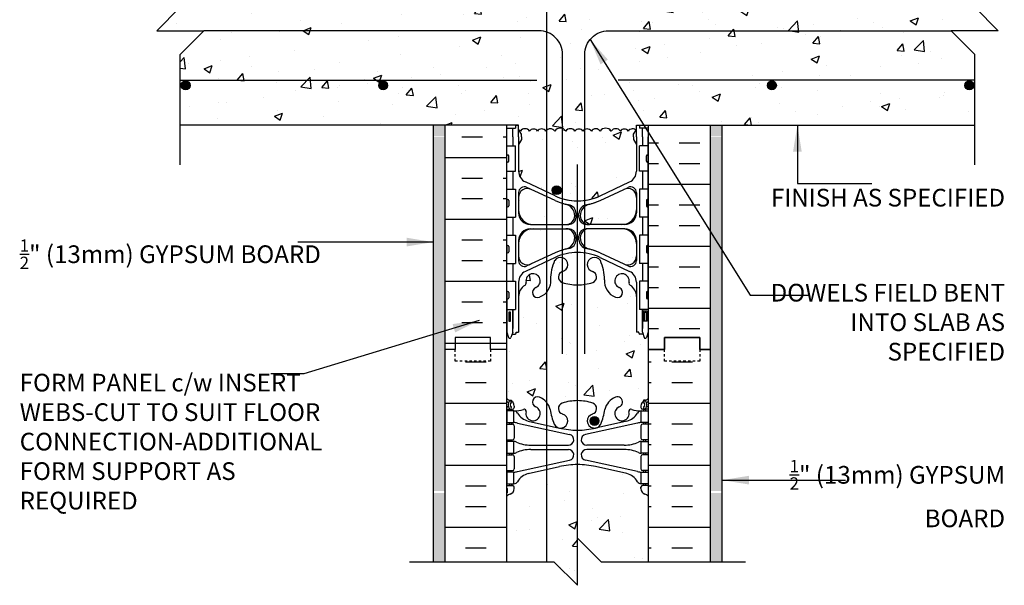
# Model space of a CAD drawing. Units: inches. Extents: x 103.6 to 145.4, y 81.8 to 160.
# Drawn here: x 103.6 to 145.4, y 113 to 137 of the extents above; entities that cross this region are included whole.
import ezdxf

# ---------------------------------------------------------------- set-up
doc = ezdxf.new("R2010")
doc.units = ezdxf.units.IN
doc.header["$LTSCALE"] = 0.5
doc.header["$MEASUREMENT"] = 0
doc.linetypes.add('DASHED2', pattern=[0.375, 0.25, -0.125])
for name, color, linetype in [('HATCH', 12, 'Continuous'), ('line25', 2, 'Continuous'), ('LINE3', 3, 'Continuous'), ('LINE50', 5, 'Continuous'), ('LINE9', 9, 'Continuous'), ('TEXT', 4, 'Continuous'), ('Web_Edge', 9, 'Continuous')]:
    doc.layers.add(name, color=color, linetype=linetype)
doc.styles.add('DIM', font='romans.shx', dxfattribs={"width": 0.7})
doc.styles.add('ROMANS', font='romans.shx', dxfattribs={"height": 0.75})
doc.dimstyles.new('ext_12', dxfattribs={"dimscale": 12, "dimtxt": 0.09375, "dimasz": 0.09375, "dimexe": 0.09375, "dimexo": 0.0625, "dimgap": 0.0625, "dimtad": 1, "dimdec": 1, "dimzin": 3, "dimdsep": 46, "dimlunit": 4, "dimtxsty": 'DIM', "dimcen": 0.09, "dimdle": 0.09375, "dimclrt": 4, "dimadec": 0, "dimazin": 0, "dimtfac": 1, "dimtdec": 1, "dimtmove": 2, "dimatfit": 3, "dimfxl": 1, "dimfrac": 2, "dimtolj": 1, "dimtzin": 0, "dimarcsym": 0})

msp = doc.modelspace()

# ---------------------------------------------------------------- hatches: boundary and pattern name
at = {"layer": 'HATCH'}
h = msp.add_hatch(dxfattribs=at)
h.set_pattern_fill('AR-CONC', color=256, scale=0.5)
h.paths.add_polyline_path([(130.247, 152.816, 0.082415), (130.104, 152.895, -0.317837), (129.937, 153.131), (129.937, 153.198, -0.414214), (130, 153.261), (130.047, 153.261), (130.047, 153.331), (129.942, 153.331, -0.188973), (129.786, 153.425, 0.196323), (129.337, 153.772), (128.015, 154.062, 0.057795), (127.247, 154.151, 0.057795), (126.479, 154.062), (125.157, 153.772, 0.196323), (124.708, 153.425, -0.188973), (124.552, 153.331), (124.447, 153.331), (124.447, 153.261), (124.495, 153.261, -0.414214), (124.557, 153.198), (124.557, 153.131, -0.317837), (124.39, 152.895, 0.082415), (124.247, 152.816), (124.247, 147.253, 0.082415), (124.39, 147.174, -0.317837), (124.557, 146.938), (124.557, 146.871, -0.414214), (124.495, 146.808), (124.447, 146.808), (124.447, 146.738), (124.552, 146.738, -0.188973), (124.708, 146.643, 0.196323), (125.157, 146.297), (126.479, 146.007, 0.057795), (127.247, 145.918, 0.057795), (128.015, 146.007), (129.337, 146.297, 0.196323), (129.786, 146.643, -0.188973), (129.942, 146.738), (130.047, 146.738), (130.047, 146.808), (130, 146.808, -0.414214), (129.937, 146.871), (129.937, 146.938, -0.317837), (130.104, 147.174, 0.082415), (130.247, 147.253)])
h.paths.add_polyline_path([(130.247, 143.123, 0.064398), (130.137, 143.189), (130.047, 143.189), (130.047, 143.231, -0.249069), (129.937, 143.438), (129.937, 143.506, -0.414214), (130, 143.568), (130.047, 143.568), (130.047, 143.638), (129.942, 143.638, 0.10046), (129.548, 143.581, -0.601435), (129.429, 143.686, 2.182095), (129.019, 143.473, -1), (128.855, 143.065, -0.24438), (128.407, 143.585, 0.053157), (128.241, 144.199, 1.553132), (127.883, 143.775, -0.735593), (127.896, 143.317, -0.082755), (127.247, 143.209, -0.082755), (126.598, 143.317, -0.735593), (126.611, 143.775, 1.553132), (126.253, 144.199, 0.053157), (126.087, 143.585, -0.24438), (125.639, 143.065, -1), (125.475, 143.473, 2.182095), (125.065, 143.686, -0.601435), (124.946, 143.581, 0.10046), (124.552, 143.638), (124.447, 143.638), (124.447, 143.568), (124.495, 143.568, -0.414214), (124.557, 143.506), (124.557, 143.438, -0.249069), (124.447, 143.231), (124.447, 143.189), (124.357, 143.189, 0.064398), (124.247, 143.123), (124.247, 141.034), (123.56, 141.034), (123.56, 140.546, -0.480164), (123.706, 140.536, -0.520567), (123.983, 140.536, -0.520567), (124.208, 140.536, -0.520567), (124.514, 140.536, -0.520567), (124.606, 140.536, -0.520567), (124.785, 140.536, -0.520567), (125.118, 140.536, -0.520567), (125.303, 140.536, -0.520567), (125.591, 140.536, -0.520567), (125.865, 140.536, -0.520567), (126.005, 140.536, -0.520567), (126.263, 140.536, -0.520567), (126.572, 140.536, -0.520567), (126.748, 140.536, -0.520567), (126.999, 140.536, -0.520567), (127.319, 140.536, -0.520567), (127.618, 140.536, -0.520567), (127.845, 140.536, -0.520567), (128.242, 140.536, -0.520567), (128.46, 140.536, -0.520567), (128.844, 140.536, -0.520567), (129.099, 140.536, -0.520567), (129.328, 140.536, -0.520567), (129.623, 140.536, -0.520567), (129.817, 140.536, -0.520567), (130.088, 140.536, -0.520567), (130.343, 140.536, -0.520567), (130.502, 140.536, -0.520567), (130.723, 140.536, -0.445122), (130.935, 140.563), (130.935, 141.034), (130.247, 141.034)])
h.paths.add_polyline_path([(144.098, 135.534), (143.098, 136.534), (145.098, 136.534), (144.098, 137.534), (144.098, 140.534), (130.935, 140.534), (130.935, 140.563, 0.445122), (130.723, 140.536, 0.520567), (130.502, 140.536, 0.520567), (130.343, 140.536, 0.520567), (130.088, 140.536, 0.520567), (129.817, 140.536, 0.520567), (129.623, 140.536, 0.520567), (129.328, 140.536, 0.520567), (129.099, 140.536, 0.520567), (128.844, 140.536, 0.520567), (128.46, 140.536, 0.520567), (128.242, 140.536, 0.520567), (127.845, 140.536, 0.520567), (127.618, 140.536, 0.520567), (127.319, 140.536, 0.520567), (126.999, 140.536, 0.520567), (126.748, 140.536, 0.520567), (126.572, 140.536, 0.520567), (126.263, 140.536, 0.520567), (126.005, 140.536, 0.520567), (125.865, 140.536, 0.520567), (125.591, 140.536, 0.520567), (125.303, 140.536, 0.520567), (125.118, 140.536, 0.520567), (124.785, 140.536, 0.520567), (124.606, 140.536, 0.520567), (124.514, 140.536, 0.520567), (124.208, 140.536, 0.520567), (123.983, 140.536, 0.520567), (123.706, 140.536, 0.480164), (123.56, 140.546), (123.56, 140.534), (110.396, 140.534), (110.396, 137.534), (109.396, 136.534), (111.396, 136.534), (110.396, 135.534), (110.396, 132.534), (124.747, 132.534), (124.747, 132.347), (124.759, 132.327, -0.184258), (124.822, 132.284, -0.520567), (125.215, 132.284, -0.520567), (125.547, 132.284, -0.520567), (125.909, 132.284, -0.520567), (126.281, 132.284, -0.520567), (126.747, 132.284, -0.520567), (127.14, 132.284, -0.520567), (127.471, 132.284, -0.520567), (127.834, 132.284, -0.520567), (128.206, 132.284, -0.520567), (128.672, 132.284, -0.520567), (129.065, 132.284, -0.520567), (129.396, 132.284, -0.458346), (129.73, 132.318), (129.747, 132.347), (129.747, 132.534), (129.882, 132.534), (130.247, 132.534), (144.098, 132.534)])
h.paths.add_polyline_path([(129.747, 131.722), (129.627, 131.922), (129.627, 132.034), (129.627, 132.147), (129.73, 132.318, 0.458346), (129.396, 132.284, 0.520567), (129.065, 132.284, 0.520567), (128.672, 132.284, 0.520567), (128.206, 132.284, 0.520567), (127.834, 132.284, 0.520567), (127.471, 132.284, 0.520567), (127.14, 132.284, 0.520567), (126.747, 132.284, 0.520567), (126.281, 132.284, 0.520567), (125.909, 132.284, 0.520567), (125.547, 132.284, 0.520567), (125.215, 132.284, 0.520567), (124.822, 132.284, 0.184258), (124.759, 132.327), (124.867, 132.147), (124.867, 132.034), (124.867, 131.922), (124.747, 131.722), (124.747, 130.581, 0.291097), (125.035, 130.128), (126.293, 129.54, 0.093369), (127.1, 129.332, 0.016332), (127.247, 129.327, 0.109869), (128.201, 129.54), (129.459, 130.128, 0.291097), (129.747, 130.581)])
h.paths.add_polyline_path([(127.132, 128.697, 0.350119), (126.744, 129.186, -0.053094), (126.293, 129.341), (125.281, 129.815, 0.549071), (124.747, 129.475), (124.747, 128.948, 0.414214), (125.372, 128.323), (126.757, 128.323, 0.117525), (126.926, 128.364, 0.282333)])
h.paths.add_polyline_path([(129.747, 128.948), (129.747, 129.475, 0.549071), (129.213, 129.815), (128.201, 129.341, -0.053094), (127.75, 129.186, 0.182984), (127.455, 128.989, 0.157072), (127.362, 128.697, 0.413582), (127.737, 128.323), (129.122, 128.323, 0.414214)])
h.paths.add_polyline_path([(129.122, 128.143), (127.737, 128.143, 0.085652), (127.611, 128.122, 0.316711), (127.362, 127.769, 0.350119), (127.75, 127.281, -0.053094), (128.201, 127.126), (129.213, 126.652, 0.549071), (129.747, 126.991), (129.747, 127.518, 0.414214)])
h.paths.add_polyline_path([(127.132, 127.769, 0.413582), (126.757, 128.143), (125.372, 128.143, 0.414214), (124.747, 127.518), (124.747, 126.991, 0.549071), (125.281, 126.652), (126.293, 127.126, -0.053094), (126.744, 127.281, 0.350119)])
h.paths.add_polyline_path([(130.247, 116.816, 0.082415), (130.104, 116.895, -0.317837), (129.937, 117.131), (129.937, 117.198, -0.414214), (130, 117.261), (130.047, 117.261), (130.047, 117.331), (129.942, 117.331, -0.188973), (129.786, 117.425, 0.196323), (129.337, 117.772), (128.015, 118.062, 0.057795), (127.247, 118.151, 0.057795), (126.479, 118.062), (125.157, 117.772, 0.196323), (124.708, 117.425, -0.188973), (124.552, 117.331), (124.447, 117.331), (124.447, 117.261), (124.495, 117.261, -0.414214), (124.557, 117.198), (124.557, 117.131, -0.317837), (124.39, 116.895, 0.082415), (124.247, 116.816), (124.247, 114.034), (126.247, 114.034), (127.247, 113.034), (127.247, 115.034), (128.247, 114.034), (130.247, 114.034)])
h.paths.add_polyline_path([(130.247, 123.034), (130.247, 123.763), (130.172, 123.533, -0.6), (130.072, 123.533), (130.023, 123.683), (129.897, 123.683, -0.414214), (129.847, 123.733), (129.847, 123.763), (129.747, 123.763), (129.747, 125.279, 0.258958), (129.488, 125.745, -0.31131), (129.431, 125.875, 2.127293), (129.019, 125.651, -1), (128.855, 125.242, -0.325306), (128.389, 125.985, 0.10488), (128.216, 126.796, 1.422913), (127.883, 126.329, -0.735593), (127.896, 125.871, -0.082755), (127.247, 125.763, -0.082755), (126.598, 125.871, -0.735593), (126.611, 126.329, 1.422913), (126.278, 126.796, 0.10488), (126.105, 125.985, -0.325306), (125.639, 125.242, -1), (125.475, 125.651, 2.127293), (125.063, 125.875, -0.31131), (125.006, 125.745, 0.258958), (124.747, 125.279), (124.747, 123.763), (124.647, 123.763), (124.647, 123.733, -0.414214), (124.597, 123.683), (124.471, 123.683), (124.422, 123.533, -0.6), (124.322, 123.533), (124.247, 123.763), (124.247, 120.945, 0.064398), (124.357, 120.879), (124.447, 120.879), (124.447, 120.838, -0.249069), (124.557, 120.631), (124.557, 120.563, -0.414214), (124.495, 120.501), (124.447, 120.501), (124.447, 120.431), (124.552, 120.431, 0.10046), (124.946, 120.488, -0.601435), (125.065, 120.383, 2.182095), (125.475, 120.596, -1), (125.639, 121.004, -0.24438), (126.087, 120.484, 0.053157), (126.253, 119.87, 0.223253), (126.453, 119.705), (126.473, 119.7, 0.955472), (126.611, 120.294, -0.735593), (126.598, 120.752, -0.082755), (127.247, 120.86, -0.082755), (127.896, 120.752, -0.735593), (127.883, 120.294, 0.955472), (128.021, 119.7), (128.041, 119.705, 0.223253), (128.241, 119.87, 0.053157), (128.407, 120.484, -0.24438), (128.855, 121.004, -1), (129.019, 120.596, 2.182095), (129.429, 120.383, -0.601435), (129.548, 120.488, 0.10046), (129.942, 120.431), (130.047, 120.431), (130.047, 120.501), (130, 120.501, -0.414214), (129.937, 120.563), (129.937, 120.631, -0.249069), (130.047, 120.838), (130.047, 120.879), (130.137, 120.879, 0.064398), (130.247, 120.945)])
h.paths.add_polyline_path([(126.247, 159.034), (124.247, 159.034), (124.247, 156.945, 0.064398), (124.357, 156.879), (124.447, 156.879), (124.447, 156.838, -0.249069), (124.557, 156.631), (124.557, 156.563, -0.414214), (124.495, 156.501), (124.447, 156.501), (124.447, 156.431), (124.552, 156.431, 0.10046), (124.946, 156.488, -0.601435), (125.065, 156.383, 2.182095), (125.475, 156.596, -1), (125.639, 157.004, -0.24438), (126.087, 156.484, 0.053157), (126.253, 155.87, 0.223253), (126.453, 155.705), (126.473, 155.7, 0.955472), (126.611, 156.294, -0.735593), (126.598, 156.752, -0.082755), (127.247, 156.86, -0.082755), (127.896, 156.752, -0.735593), (127.883, 156.294, 0.955472), (128.021, 155.7), (128.041, 155.705, 0.223253), (128.241, 155.87, 0.053157), (128.407, 156.484, -0.24438), (128.855, 157.004, -1), (129.019, 156.596, 2.182095), (129.429, 156.383, -0.601435), (129.548, 156.488, 0.10046), (129.942, 156.431), (130.047, 156.431), (130.047, 156.501), (130, 156.501, -0.414214), (129.937, 156.563), (129.937, 156.631, -0.249069), (130.047, 156.838), (130.047, 156.879), (130.137, 156.879, 0.064398), (130.247, 156.945), (130.247, 159.034), (128.247, 159.034), (127.247, 160.034), (127.247, 159.034), (127.247, 158.034)])
h = msp.add_hatch(dxfattribs=at)
h.set_pattern_fill('AR-SAND', color=256, scale=0.5, style=0)
h.set_pattern_definition([(142.5, (353.0134, 2.6143), (0.0314967, 0.9634119), [0, -0.76, 0, -0.85, 0, -0.8125]), (172.5, (353.0134, 2.6143), (-0.8848884, 1.411073), [0, -0.41, 0, -0.685, 0, -0.2625]), (212.5, (353.6284, 2.6143), (-1.557071, 0.0028295), [0, -0.25, 0, -0.9, 0, -1.175]), (222.5, (353.6284, 2.6143), (-1.503063, 0.438838), [0, -0.125, 0, -0.59, 0, -0.675])])
h.paths.add_polyline_path([(121.122, 116.947), (121.622, 116.947), (121.622, 114.034), (121.122, 114.034)])
h.paths.add_polyline_path([(121.122, 132.534), (121.622, 132.534), (121.622, 132.06), (121.122, 132.06)])
h.paths.add_polyline_path([(121.122, 117.034), (121.622, 117.034), (121.622, 132.034), (121.122, 132.034)])
h.paths.add_polyline_path([(121.122, 140.534), (121.622, 140.534), (121.622, 159.034), (121.122, 159.034)])
h = msp.add_hatch(dxfattribs=at)
h.set_pattern_fill('AR-SAND', color=256, scale=0.5, style=0)
h.set_pattern_definition([(37.5, (-98.5193, 2.6143), (-0.0314967, 0.9634119), [0, -0.76, 0, -0.85, 0, -0.8125]), (7.5, (-98.5193, 2.6143), (0.8848884, 1.411073), [0, -0.41, 0, -0.685, 0, -0.2625]), (327.5, (-99.1343, 2.6143), (1.557071, 0.0028295), [0, -0.25, 0, -0.9, 0, -1.175]), (317.5, (-99.1343, 2.6143), (1.503063, 0.438838), [0, -0.125, 0, -0.59, 0, -0.675])])
h.paths.add_polyline_path([(133.372, 116.947), (132.872, 116.947), (132.872, 114.034), (133.372, 114.034)])
h.paths.add_polyline_path([(133.372, 132.534), (132.872, 132.534), (132.872, 132.06), (133.372, 132.06)])
h.paths.add_polyline_path([(133.372, 117.034), (132.872, 117.034), (132.872, 132.034), (133.372, 132.034)])
h.paths.add_polyline_path([(133.372, 140.534), (132.872, 140.534), (132.872, 159.034), (133.372, 159.034)])
h = msp.add_hatch(dxfattribs=at)
h.set_pattern_fill('INSUL', color=256, scale=7, style=0)
h.set_pattern_definition([(0, (-2801.9145, 538.044), (0, -2.625), []), (0, (-2801.9145, 537.169), (0, -2.625), [0.875, -0.875]), (0, (-2801.9145, 536.294), (0, -2.625), [0.875, -0.875])])
h.paths.add_polyline_path([(124.247, 132.534), (121.622, 132.534), (121.622, 123.034), (122.06, 123.034), (122.06, 122.534), (123.56, 122.534), (123.56, 123.034), (124.247, 123.034)])
h.paths.add_polyline_path([(121.622, 140.534), (122.06, 140.534), (122.06, 141.034), (121.622, 141.034)])
h = msp.add_hatch(dxfattribs=at)
h.set_pattern_fill('INSUL', color=256, scale=7, style=0)
h.set_pattern_definition([(0, (122.8095, 140.5345), (0, -2.625), []), (0, (122.8095, 139.6595), (0, -2.625), [0.875, -0.875]), (0, (122.8095, 138.7845), (0, -2.625), [0.875, -0.875])])
h.paths.add_polyline_path([(130.247, 123.034), (130.935, 123.034), (130.935, 123.534), (132.435, 123.534), (132.435, 123.034), (132.872, 123.034), (132.872, 132.534), (130.247, 132.534)])
h = msp.add_hatch(dxfattribs=at)
h.set_pattern_fill('INSUL', color=256, scale=7, style=0)
h.paths.add_polyline_path([(124.247, 123.034), (123.56, 123.034), (123.56, 122.534), (122.06, 122.534), (122.06, 123.034), (121.622, 123.034), (121.622, 114.034), (124.247, 114.034), (124.247, 116.972, -0.268005), (124.257, 116.955), (124.257, 117.141), (124.257, 117.141, 0.267096), (124.247, 117.158)])
h.paths.add_polyline_path([(132.872, 123.034), (132.435, 123.034), (132.435, 122.534), (130.935, 122.534), (130.935, 123.034), (130.247, 123.034), (130.247, 117.123, -0.268005), (130.237, 117.141), (130.237, 116.955), (130.237, 116.954, 0.26617), (130.247, 116.937), (130.247, 114.034), (132.872, 114.034)])
at = {"layer": 'LINE3'}
for points in [[(110.813, 134.222, 1), (110.438, 134.222, 1)], [(119.188, 134.222, 1), (118.813, 134.222, 1)], [(135.681, 134.222, 1), (135.306, 134.222, 1)], [(144.056, 134.222, 1), (143.681, 134.222, 1)], [(126.549, 129.778, 1), (126.174, 129.778, 1)], [(128.153, 120, 1), (127.778, 120, 1)]]:
    msp.add_hatch(color=256, dxfattribs=at).paths.add_polyline_path(points)

# ---------------------------------------------------------------- linework, layer by layer
at = {"layer": 'HATCH'}
for points in [[(126.747, 132.284, 0.520567), (126.281, 132.284, 0.520567), (125.909, 132.284, 0.520567), (125.547, 132.284, 0.520567), (125.215, 132.284, 0.520567), (124.822, 132.284, 0.212897), (124.747, 132.329, 0.212897)], [(128.672, 132.284, 0.520567), (128.206, 132.284, 0.520567), (127.834, 132.284, 0.520567), (127.471, 132.284, 0.520567), (127.14, 132.284, 0.520567), (126.747, 132.284, 0.212897), (126.672, 132.329, 0.212897)], [(129.747, 132.3, 0.493322), (129.396, 132.284, 0.520567), (129.065, 132.284, 0.520567), (128.672, 132.284, 0.212897), (128.597, 132.329)]]:
    msp.add_lwpolyline(points, format="xyb", dxfattribs=at)
at = {"layer": 'line25'}
for p, q in [((124.747, 132.534), (110.396, 132.534)), ((124.247, 123.034), (124.247, 132.534)), ((124.247, 117.034), (124.247, 132.534)), ((124.247, 132.409), (124.612, 132.409)), ((124.612, 132.534), (124.612, 132.409)), ((124.612, 132.534), (124.747, 132.534)), ((129.747, 132.534), (144.098, 132.534)), ((129.882, 132.534), (129.882, 132.409)), ((129.882, 132.534), (130.247, 132.534)), ((130.247, 132.409), (129.882, 132.409)), ((130.247, 132.534), (130.247, 123.034)), ((124.247, 131.659), (124.612, 131.659)), ((124.612, 130.579), (124.612, 131.659)), ((129.882, 130.579), (129.882, 131.659)), ((130.247, 131.659), (129.882, 131.659)), ((124.247, 130.579), (124.612, 130.579)), ((130.247, 130.579), (129.882, 130.579)), ((124.247, 129.829), (124.612, 129.829)), ((124.612, 129.829), (124.612, 128.629)), ((129.882, 129.829), (129.882, 128.629)), ((130.247, 129.829), (129.882, 129.829)), ((124.247, 128.629), (124.612, 128.629)), ((130.247, 128.629), (129.882, 128.629)), ((124.247, 127.879), (124.612, 127.879)), ((124.612, 127.879), (124.612, 126.679)), ((129.882, 127.879), (129.882, 126.679)), ((130.247, 127.879), (129.882, 127.879)), ((124.247, 126.679), (124.612, 126.679)), ((130.247, 126.679), (129.882, 126.679)), ((124.247, 125.929), (124.612, 125.929)), ((124.612, 125.929), (124.612, 124.729)), ((130.247, 125.929), (129.882, 125.929)), ((129.882, 125.929), (129.882, 124.729)), ((124.247, 124.729), (124.612, 124.729)), ((130.247, 124.729), (129.882, 124.729)), ((124.247, 114.034), (124.247, 123.034)), ((130.247, 123.034), (130.247, 114.034))]:
    msp.add_line(p, q, dxfattribs=at)
at = {"layer": 'LINE3'}
for p, q in [((125.945, 114.034), (125.945, 158.534)), ((110.396, 134.44), (125.521, 134.44)), ((144.098, 134.44), (128.973, 134.44)), ((127.247, 115.034), (127.247, 130.862))]:
    msp.add_line(p, q, dxfattribs=at)
at = {"layer": 'LINE3', "linetype": 'Continuous'}
for points in [[(126.61, 122.843), (126.61, 135.534, 0.414214), (125.61, 136.534), (111.396, 136.534)], [(127.556, 122.843), (127.556, 135.534, -0.414214), (128.556, 136.534), (143.098, 136.534)]]:
    msp.add_lwpolyline(points, format="xyb", dxfattribs=at)
at = {"layer": 'LINE3'}
for centre in [(110.626, 134.222), (119.001, 134.222), (135.493, 134.222), (143.868, 134.222), (126.361, 129.778), (127.966, 120)]:
    msp.add_circle(centre, 0.188, dxfattribs=at)
at = {"layer": 'LINE50'}
for p, q in [((121.622, 132.534), (121.622, 123.034)), ((132.872, 132.534), (132.872, 123.034)), ((121.622, 123.034), (121.622, 114.034)), ((132.872, 123.034), (132.872, 114.034))]:
    msp.add_line(p, q, dxfattribs=at)
for points in [[(124.247, 123.034), (123.56, 123.034), (123.56, 123.534), (122.06, 123.534), (122.06, 123.034), (121.622, 123.034)], [(132.872, 123.034), (132.435, 123.034), (132.435, 123.534), (130.935, 123.534), (130.935, 123.034), (130.247, 123.034)], [(130.247, 123.034), (130.935, 123.034), (130.935, 123.534), (132.435, 123.534), (132.435, 123.034), (132.872, 123.034)]]:
    msp.add_lwpolyline(points, dxfattribs=at)
at = {"layer": 'LINE9'}
for p, q in [((109.396, 136.534), (110.396, 137.534)), ((145.098, 136.534), (144.098, 137.534)), ((109.396, 136.534), (111.396, 136.534)), ((111.396, 136.534), (110.396, 135.534)), ((145.098, 136.534), (143.098, 136.534)), ((143.098, 136.534), (144.098, 135.534)), ((110.396, 130.848), (110.396, 135.534)), ((144.098, 130.848), (144.098, 135.534)), ((121.122, 132.534), (121.122, 114.034)), ((124.747, 132.034), (124.747, 132.534)), ((129.747, 132.034), (129.747, 132.534)), ((129.747, 132.534), (129.882, 132.534)), ((133.372, 132.534), (133.372, 114.034)), ((124.867, 132.147), (124.747, 132.347)), ((124.747, 132.034), (124.747, 130.581)), ((124.867, 132.034), (124.867, 132.147)), ((124.867, 132.034), (124.867, 131.922)), ((129.627, 132.147), (129.747, 132.347)), ((129.627, 132.034), (129.627, 132.147)), ((129.627, 132.034), (129.627, 131.922)), ((129.747, 132.034), (129.747, 130.581)), ((124.867, 131.922), (124.747, 131.722)), ((129.627, 131.922), (129.747, 131.722)), ((124.247, 131.009), (124.247, 131.229)), ((124.247, 131.174), (124.247, 131.174)), ((124.287, 131.269), (124.287, 131.269)), ((124.327, 131.009), (124.327, 131.229)), ((130.167, 131.009), (130.167, 131.229)), ((130.207, 131.269), (130.207, 131.269)), ((130.247, 131.009), (130.247, 131.229)), ((130.247, 131.174), (130.247, 131.174)), ((124.247, 131.064), (124.247, 131.064)), ((124.287, 130.969), (124.287, 130.969)), ((130.207, 130.969), (130.207, 130.969)), ((130.247, 131.064), (130.247, 131.064)), ((126.293, 129.54), (125.035, 130.128)), ((126.293, 129.54), (125.035, 130.128)), ((128.201, 129.54), (129.459, 130.128)), ((128.201, 129.54), (129.459, 130.128)), ((124.747, 129.671), (124.747, 128.823)), ((126.293, 129.341), (125.103, 129.898)), ((126.293, 129.341), (125.103, 129.898)), ((128.201, 129.341), (129.391, 129.898)), ((128.201, 129.341), (129.391, 129.898)), ((129.747, 129.671), (129.747, 128.823)), ((124.247, 129.339), (124.247, 129.119)), ((124.247, 129.284), (124.247, 129.284)), ((124.247, 129.174), (124.247, 129.174)), ((124.287, 129.379), (124.287, 129.379)), ((124.287, 129.079), (124.287, 129.079)), ((124.327, 129.339), (124.327, 129.119)), ((130.167, 129.339), (130.167, 129.119)), ((130.207, 129.379), (130.207, 129.379)), ((130.207, 129.079), (130.207, 129.079)), ((130.247, 129.339), (130.247, 129.119)), ((130.247, 129.284), (130.247, 129.284)), ((130.247, 129.174), (130.247, 129.174)), ((127.187, 128.636), (127.187, 128.79)), ((127.307, 128.636), (127.307, 128.79)), ((125.247, 128.323), (126.875, 128.323)), ((125.247, 128.323), (126.757, 128.323)), ((129.247, 128.323), (127.62, 128.323)), ((129.247, 128.323), (127.737, 128.323)), ((125.247, 128.143), (126.875, 128.143)), ((125.247, 128.143), (126.757, 128.143)), ((127.187, 127.676), (127.187, 127.831)), ((127.307, 127.676), (127.307, 127.831)), ((129.247, 128.143), (127.62, 128.143)), ((129.247, 128.143), (127.737, 128.143)), ((124.287, 127.429), (124.287, 127.429)), ((124.747, 127.643), (124.747, 126.795)), ((127.132, 127.768), (127.132, 127.768)), ((127.362, 127.768), (127.362, 127.768)), ((129.747, 127.643), (129.747, 126.795)), ((130.207, 127.429), (130.207, 127.429)), ((124.247, 127.389), (124.247, 127.169)), ((124.247, 127.334), (124.247, 127.334)), ((124.247, 127.224), (124.247, 127.224)), ((124.287, 127.129), (124.287, 127.129)), ((124.327, 127.389), (124.327, 127.169)), ((126.293, 127.126), (125.103, 126.569)), ((126.293, 127.126), (125.103, 126.569)), ((128.201, 127.126), (129.391, 126.569)), ((128.201, 127.126), (129.391, 126.569)), ((130.167, 127.389), (130.167, 127.169)), ((130.207, 127.129), (130.207, 127.129)), ((130.247, 127.389), (130.247, 127.169)), ((130.247, 127.334), (130.247, 127.334)), ((130.247, 127.224), (130.247, 127.224)), ((126.293, 126.927), (125.035, 126.338)), ((126.293, 126.927), (125.035, 126.338)), ((128.201, 126.927), (129.459, 126.338)), ((128.201, 126.927), (129.459, 126.338)), ((124.747, 125.885), (124.747, 123.763)), ((129.747, 125.885), (129.747, 123.763)), ((124.247, 125.439), (124.247, 125.219)), ((124.247, 125.384), (124.247, 125.384)), ((124.287, 125.479), (124.287, 125.479)), ((124.327, 125.439), (124.327, 125.219)), ((130.167, 125.439), (130.167, 125.219)), ((130.207, 125.479), (130.207, 125.479)), ((130.247, 125.439), (130.247, 125.219)), ((130.247, 125.384), (130.247, 125.384)), ((124.247, 125.274), (124.247, 125.274)), ((124.287, 125.179), (124.287, 125.179)), ((130.207, 125.179), (130.207, 125.179)), ((130.247, 125.274), (130.247, 125.274)), ((124.497, 123.763), (124.497, 124.729)), ((129.997, 123.763), (129.997, 124.729)), ((124.247, 123.763), (124.322, 123.533)), ((124.497, 123.763), (124.422, 123.533)), ((124.471, 123.683), (124.597, 123.683)), ((124.647, 123.733), (124.647, 123.763)), ((124.647, 123.763), (124.747, 123.763)), ((124.647, 123.733), (124.647, 123.733)), ((129.847, 123.763), (129.747, 123.763)), ((129.847, 123.733), (129.847, 123.763)), ((129.847, 123.733), (129.847, 123.733)), ((130.023, 123.683), (129.897, 123.683)), ((129.997, 123.763), (130.072, 123.533)), ((130.247, 123.763), (130.172, 123.533)), ((127.247, 113.034), (127.247, 115.034)), ((127.247, 115.034), (128.247, 114.034)), ((120.122, 114.034), (126.247, 114.034)), ((127.247, 113.034), (126.247, 114.034)), ((128.247, 114.034), (134.372, 114.034))]:
    msp.add_line(p, q, dxfattribs=at)
for points in [[(124.497, 132.034), (124.497, 132.409)], [(129.997, 132.034), (129.997, 132.409)], [(124.497, 132.034), (124.497, 131.659)], [(129.997, 132.034), (129.997, 131.659)], [(130.247, 125.163), (130.247, 132.034)], [(124.497, 130.579), (124.497, 129.829)], [(129.997, 130.579), (129.997, 129.829)], [(124.497, 128.629), (124.497, 127.879)], [(129.997, 128.629), (129.997, 127.879)], [(124.497, 126.679), (124.497, 125.929)], [(129.997, 126.679), (129.997, 125.929)], [(124.247, 125.163), (124.247, 123.763)], [(130.247, 125.163), (130.247, 123.763)], [(124.497, 124.729), (124.497, 123.913)], [(129.997, 124.729), (129.997, 123.913)]]:
    msp.add_lwpolyline(points, dxfattribs=at)
for points in [[(126.105, 125.985, -0.325312), (125.639, 125.242)], [(128.389, 125.985, 0.325312), (128.855, 125.242)]]:
    msp.add_lwpolyline(points, format="xyb", dxfattribs=at)
for points in [[(124.407, 124.613), (124.337, 124.613), (124.337, 124.233), (124.407, 124.233)], [(130.047, 124.673), (130.197, 124.673), (130.197, 124.233), (130.047, 124.233)], [(130.087, 124.613), (130.157, 124.613), (130.157, 124.233), (130.087, 124.233)]]:
    msp.add_lwpolyline(points, close=True, dxfattribs=at)
at = {"layer": 'LINE9', "linetype": 'DASHED2', "ltscale": 0.15}
for points in [[(123.56, 123.034), (123.56, 123.034), (123.56, 122.534), (122.06, 122.534), (122.06, 123.034), (122.06, 123.034)], [(132.435, 123.034), (132.435, 123.034), (132.435, 122.534), (130.935, 122.534), (130.935, 123.034), (130.935, 123.034)]]:
    msp.add_lwpolyline(points, dxfattribs=at)
at = {"layer": 'LINE9'}
for centre, radius, start, end in [((124.287, 131.229), 0.04, 90, 180), ((124.287, 131.229), 0.04, 360, 90), ((130.207, 131.229), 0.04, 90, 180), ((130.207, 131.229), 0.04, 0, 90), ((124.287, 131.009), 0.04, 180, 270), ((124.287, 131.009), 0.04, 270, 0), ((130.207, 131.009), 0.04, 180, 270), ((130.207, 131.009), 0.04, 270, 0), ((125.247, 130.581), 0.5, 180, 244.9204), ((129.247, 130.581), 0.5, 295.0796, 360), ((124.997, 129.671), 0.25, 64.9204, 180), ((129.497, 129.671), 0.25, 360, 115.0796), ((125.122, 129.475), 0.375, 64.9204, 180), ((125.122, 129.475), 0.375, 64.9204, 180), ((127.247, 131.577), 2.25, 244.9204, 270), ((127.247, 131.577), 2.25, 244.9204, 266.2572), ((127.247, 131.577), 2.25, 270, 295.0796), ((127.247, 131.577), 2.25, 273.7428, 295.0796), ((129.372, 129.475), 0.375, 0, 115.0796), ((129.372, 129.475), 0.375, 0, 115.0796), ((124.287, 129.339), 0.04, 90, 180), ((124.287, 129.119), 0.04, 180, 270), ((124.287, 129.339), 0.04, 0, 90), ((124.287, 129.119), 0.04, 270, 0), ((127.247, 131.379), 2.25, 244.9204, 260.4613), ((127.247, 131.379), 2.25, 244.9204, 257.0773), ((126.632, 128.698), 0.5, 0, 77.0773), ((126.632, 128.698), 0.5, 35.5994, 77.0773), ((126.812, 128.79), 0.375, 0, 80.4613), ((127.682, 128.79), 0.375, 99.5387, 180), ((127.862, 128.698), 0.5, 102.9227, 180), ((127.862, 128.698), 0.5, 102.9227, 144.4006), ((127.247, 131.379), 2.25, 279.5387, 295.0796), ((127.247, 131.379), 2.25, 282.9227, 295.0796), ((130.207, 129.339), 0.04, 90, 180), ((130.207, 129.119), 0.04, 180, 270), ((130.207, 129.339), 0.04, 360, 90), ((130.207, 129.119), 0.04, 270, 0), ((125.372, 128.948), 0.625, 180, 270), ((125.372, 128.948), 0.625, 180, 270), ((125.247, 128.823), 0.5, 180, 270), ((125.247, 128.823), 0.5, 180, 270), ((126.757, 128.698), 0.375, 270, 0), ((127.737, 128.698), 0.375, 180, 270), ((129.122, 128.948), 0.625, 270, 0), ((129.122, 128.948), 0.625, 270, 0), ((129.247, 128.823), 0.5, 270, 360), ((129.247, 128.823), 0.5, 270, 360), ((126.757, 128.698), 0.375, 270, 296.8118), ((126.875, 128.636), 0.312, 270, 0), ((127.62, 128.636), 0.312, 180, 270), ((127.737, 128.698), 0.375, 243.1882, 270), ((125.372, 127.518), 0.625, 90, 180), ((125.247, 127.643), 0.5, 90, 180), ((125.372, 127.518), 0.625, 90, 180), ((125.247, 127.643), 0.5, 90, 180), ((126.757, 127.768), 0.375, 0, 90), ((126.757, 127.768), 0.375, 70.4179, 90), ((126.875, 127.831), 0.312, 0, 90), ((127.62, 127.831), 0.312, 90, 180), ((127.737, 127.768), 0.375, 90, 180), ((127.737, 127.768), 0.375, 90, 109.5821), ((129.122, 127.518), 0.625, 360, 90), ((129.122, 127.518), 0.625, 360, 90), ((129.247, 127.643), 0.5, 360, 90), ((129.247, 127.643), 0.5, 360, 90), ((124.287, 127.389), 0.04, 90, 180), ((124.287, 127.389), 0.04, 0, 90), ((126.632, 127.768), 0.5, 282.9227, 0), ((126.812, 127.676), 0.375, 279.5387, 0), ((127.682, 127.676), 0.375, 180, 260.4613), ((127.862, 127.768), 0.5, 180, 257.0773), ((130.207, 127.389), 0.04, 90, 180), ((130.207, 127.389), 0.04, 360, 90), ((124.287, 127.169), 0.04, 180, 270), ((124.287, 127.169), 0.04, 270, 0), ((125.122, 126.991), 0.375, 180, 295.0796), ((125.122, 126.991), 0.375, 180, 295.0796), ((127.247, 125.088), 2.25, 99.5387, 115.0796), ((127.247, 125.088), 2.25, 103.2538, 115.0796), ((127.247, 124.889), 2.25, 90, 115.0796), ((127.247, 124.889), 2.25, 64.9204, 90), ((127.247, 125.088), 2.25, 64.9204, 80.4613), ((127.247, 125.088), 2.25, 64.9204, 76.7462), ((129.372, 126.991), 0.375, 244.9204, 360), ((129.372, 126.991), 0.375, 244.9204, 360), ((130.207, 127.169), 0.04, 180, 270), ((130.207, 127.169), 0.04, 270, 0), ((124.997, 126.795), 0.25, 180, 295.0796), ((128.105, 125.984), 2, 156.0362, 179.9854), ((126.529, 126.623), 0.305, 285.7253, 145.3297), ((127.966, 126.623), 0.305, 34.6703, 254.2747), ((126.389, 125.984), 2, 0.0146, 23.9638), ((129.497, 126.795), 0.25, 244.9204, 360), ((125.247, 125.885), 0.5, 115.0796, 180), ((125.362, 125.934), 0.305, 291.8037, 191.0944), ((126.676, 126.098), 0.24, 105.7253, 251.077), ((127.818, 126.098), 0.24, 288.923, 74.2747), ((129.132, 125.934), 0.305, 348.9056, 248.1963), ((129.247, 125.885), 0.5, 360, 64.9204), ((125.297, 125.279), 0.55, 121.9268, 180), ((124.94, 125.851), 0.125, 301.9268, 11.0944), ((127.247, 127.763), 2, 251.077, 270), ((127.247, 127.763), 2, 270, 288.923), ((129.554, 125.851), 0.125, 168.9056, 238.0732), ((129.197, 125.279), 0.55, 360, 58.0732), ((124.287, 125.439), 0.04, 90, 180), ((124.287, 125.439), 0.04, 0, 90), ((125.557, 125.447), 0.22, 111.8037, 291.8037), ((128.937, 125.447), 0.22, 248.1963, 68.1963), ((130.207, 125.439), 0.04, 90, 180), ((130.207, 125.439), 0.04, 360, 90), ((124.287, 125.219), 0.04, 180, 270), ((124.287, 125.219), 0.04, 270, 0), ((130.207, 125.219), 0.04, 180, 270), ((130.207, 125.219), 0.04, 270, 0), ((124.597, 123.733), 0.05, 270, 0), ((129.897, 123.733), 0.05, 180, 270), ((124.372, 123.56), 0.0567, 208.0725, 331.9275), ((130.122, 123.56), 0.0567, 208.0725, 331.9275)]:
    msp.add_arc(centre, radius, start, end, dxfattribs=at)
at = {"layer": 'Web_Edge'}
for p, q in [((124.357, 120.879), (124.447, 120.879)), ((124.447, 120.879), (124.447, 120.838)), ((130.137, 120.879), (130.047, 120.879)), ((130.047, 120.879), (130.047, 120.838)), ((124.247, 120.601), (124.289, 120.601)), ((124.247, 120.501), (124.495, 120.501)), ((124.357, 120.501), (124.357, 120.431)), ((124.447, 120.501), (124.447, 120.431)), ((124.557, 120.631), (124.557, 120.563)), ((129.937, 120.631), (129.937, 120.563)), ((130.247, 120.501), (130, 120.501)), ((130.047, 120.501), (130.047, 120.431)), ((130.137, 120.501), (130.137, 120.431)), ((130.247, 120.601), (130.205, 120.601)), ((124.357, 119.931), (124.357, 119.861)), ((124.447, 119.931), (124.447, 119.861)), ((124.696, 119.907), (126.907, 119.425)), ((125.157, 119.99), (126.479, 119.699)), ((129.798, 119.907), (127.587, 119.425)), ((129.337, 119.99), (128.015, 119.699)), ((130.047, 119.931), (130.047, 119.861)), ((130.137, 119.931), (130.137, 119.861)), ((124.247, 119.861), (124.495, 119.861)), ((124.557, 119.798), (124.557, 119.263)), ((129.937, 119.798), (129.937, 119.263)), ((130.247, 119.861), (130, 119.861)), ((124.247, 119.201), (124.495, 119.201)), ((124.357, 119.201), (124.357, 119.131)), ((124.447, 119.201), (124.447, 119.131)), ((130.247, 119.201), (130, 119.201)), ((130.047, 119.201), (130.047, 119.131)), ((130.137, 119.201), (130.137, 119.131)), ((124.357, 118.631), (124.357, 118.561)), ((124.447, 118.631), (124.447, 118.561)), ((125.262, 118.971), (126.858, 118.971)), ((125.262, 118.791), (126.858, 118.791)), ((129.232, 118.971), (127.636, 118.971)), ((129.232, 118.791), (127.636, 118.791)), ((130.047, 118.631), (130.047, 118.561)), ((130.137, 118.631), (130.137, 118.561)), ((124.247, 118.561), (124.495, 118.561)), ((124.557, 118.498), (124.557, 117.963)), ((124.696, 117.854), (126.907, 118.336)), ((129.798, 117.854), (127.587, 118.336)), ((129.937, 118.498), (129.937, 117.963)), ((130.247, 118.561), (130, 118.561)), ((124.247, 117.901), (124.495, 117.901)), ((124.357, 117.901), (124.357, 117.831)), ((124.447, 117.901), (124.447, 117.831)), ((125.157, 117.772), (126.479, 118.062)), ((129.337, 117.772), (128.015, 118.062)), ((130.247, 117.901), (130, 117.901)), ((130.047, 117.901), (130.047, 117.831)), ((130.137, 117.901), (130.137, 117.831)), ((124.247, 117.261), (124.495, 117.261)), ((124.257, 117.141), (124.257, 116.955)), ((124.357, 117.331), (124.357, 117.261)), ((124.447, 117.331), (124.447, 117.261)), ((124.557, 117.131), (124.557, 117.198)), ((129.937, 117.131), (129.937, 117.198)), ((130.247, 117.261), (130, 117.261)), ((130.047, 117.331), (130.047, 117.261)), ((130.137, 117.331), (130.137, 117.261)), ((130.237, 117.141), (130.237, 116.955))]:
    msp.add_line(p, q, dxfattribs=at)
for points in [[(124.252, 119.931), (124.552, 119.931), (124.552, 120.431), (124.252, 120.431)], [(130.242, 119.931), (129.942, 119.931), (129.942, 120.431), (130.242, 120.431)], [(124.252, 118.631), (124.552, 118.631), (124.552, 119.131), (124.252, 119.131)], [(130.242, 118.631), (129.942, 118.631), (129.942, 119.131), (130.242, 119.131)], [(124.252, 117.331), (124.552, 117.331), (124.552, 117.831), (124.252, 117.831)], [(130.242, 117.331), (129.942, 117.331), (129.942, 117.831), (130.242, 117.831)]]:
    msp.add_lwpolyline(points, close=True, dxfattribs=at)
for centre, radius, start, end in [((124.557, 121.338), 0.5, 231.6833, 250.5288), ((124.557, 121.338), 0.6, 238.8907, 245.0748), ((124.551, 120.685), 0.25, 140.1145, 222.4609), ((124.296, 120.775), 0.02, 340.7916, 65.0748), ((124.393, 120.816), 0.045, 319.1879, 141.448), ((124.307, 120.631), 0.25, 0, 70.5288), ((124.551, 120.685), 0.16, 140.0001, 222.4609), ((125.557, 120.8), 0.22, 68.1963, 248.1963), ((125.362, 120.313), 0.745, 13.2652, 68.1963), ((126.676, 120.525), 0.24, 108.923, 254.2747), ((127.247, 118.86), 2, 90, 108.923), ((127.247, 118.86), 2, 71.077, 90), ((127.818, 120.525), 0.24, 285.7253, 71.077), ((129.132, 120.313), 0.745, 111.8037, 166.7348), ((128.937, 120.8), 0.22, 291.8037, 111.8037), ((130.187, 120.631), 0.25, 109.4712, 180), ((130.101, 120.816), 0.045, 38.552, 220.8121), ((129.943, 120.685), 0.16, 317.5391, 39.9999), ((129.937, 121.338), 0.5, 289.4712, 308.3167), ((129.943, 120.685), 0.25, 317.5391, 39.8855), ((130.198, 120.775), 0.02, 114.9252, 199.2084), ((129.937, 121.338), 0.6, 294.9252, 301.1093), ((124.289, 120.621), 0.02, 270, 14.1541), ((124.4, 120.547), 0.045, 222.4609, 42.4609), ((124.495, 120.563), 0.0625, 270, 0), ((124.608, 121.429), 1, 266.7879, 289.9067), ((124.509, 120.184), 0.25, 37.2777, 80.0823), ((125.356, 120.713), 0.75, 210.155, 254.5838), ((124.978, 120.404), 0.09, 346.6795, 108.8651), ((125.362, 120.313), 0.305, 166.6795, 68.1963), ((129.05, 120.954), 3, 189.0273, 201.1984), ((126.529, 120), 0.305, 205.3782, 74.2747), ((127.966, 120), 0.305, 105.7253, 334.6218), ((125.444, 120.954), 3, 338.8016, 350.9727), ((129.132, 120.313), 0.305, 111.8037, 13.3205), ((129.138, 120.713), 0.75, 285.4162, 329.845), ((129.516, 120.404), 0.09, 71.1349, 193.3205), ((129.886, 121.429), 1, 250.0933, 273.2121), ((129.985, 120.184), 0.25, 99.9177, 142.7223), ((130, 120.563), 0.0625, 180, 270), ((130.095, 120.547), 0.045, 137.5391, 317.5391), ((130.205, 120.621), 0.02, 165.8459, 270), ((124.461, 118.935), 1, 76.4291, 84.7991), ((130.033, 118.935), 1, 95.2009, 103.5709), ((124.495, 119.798), 0.0625, 0, 90), ((127.247, 122.966), 3.356, 256.7692, 270), ((127.247, 122.966), 3.356, 270, 283.2308), ((130, 119.798), 0.0625, 90, 180), ((124.495, 119.263), 0.0625, 270, 0), ((124.548, 118.912), 0.219, 60.4937, 88.92), ((125.292, 120.57), 1.6, 246.5673, 268.9203), ((126.858, 119.201), 0.23, 270, 77.6055), ((127.636, 119.201), 0.23, 102.3945, 270), ((129.202, 120.57), 1.6, 271.0797, 293.4327), ((129.946, 118.912), 0.219, 91.08, 119.5063), ((130, 119.263), 0.0625, 180, 270), ((124.548, 118.849), 0.219, 271.08, 299.5063), ((124.548, 118.849), 0.219, 271.08, 299.5063), ((125.292, 117.191), 1.6, 91.0797, 113.4327), ((125.292, 117.191), 1.6, 91.0797, 113.4327), ((126.858, 118.561), 0.23, 282.3945, 90), ((127.636, 118.561), 0.23, 90, 257.6055), ((129.202, 117.191), 1.6, 66.5673, 88.9203), ((129.202, 117.191), 1.6, 66.5673, 88.9203), ((129.946, 118.849), 0.219, 240.4937, 268.92), ((129.946, 118.849), 0.219, 240.4937, 268.92), ((124.495, 118.498), 0.0625, 0, 90), ((130, 118.498), 0.0625, 90, 180), ((124.495, 117.963), 0.0625, 270, 0), ((124.461, 118.827), 1, 275.2009, 283.5709), ((127.247, 114.795), 3.356, 90, 103.2308), ((127.247, 114.795), 3.356, 76.7692, 90), ((130.033, 118.827), 1, 256.4291, 264.7991), ((130, 117.963), 0.0625, 180, 270), ((124.509, 117.577), 0.25, 279.9177, 322.7223), ((125.356, 117.049), 0.75, 105.4162, 149.845), ((129.138, 117.049), 0.75, 30.155, 74.5838), ((129.985, 117.577), 0.25, 217.2777, 260.0823), ((124.237, 117.141), 0.02, 0, 60.012), ((124.237, 116.955), 0.02, 301.073, 0), ((124.307, 117.131), 0.25, 289.4712, 360), ((124.495, 117.198), 0.0625, 360, 90), ((130, 117.198), 0.0625, 90, 180), ((130.187, 117.131), 0.25, 180, 250.5288), ((130.257, 117.141), 0.02, 119.988, 180), ((130.257, 116.955), 0.02, 180, 238.927), ((124.557, 116.424), 0.6, 121.073, 121.1093), ((124.557, 116.424), 0.5, 109.4712, 128.3167), ((129.937, 116.424), 0.5, 51.6833, 70.5288), ((129.937, 116.424), 0.6, 58.8907, 58.927)]:
    msp.add_arc(centre, radius, start, end, dxfattribs=at)

# ---------------------------------------------------------------- texts
at = {"layer": 'TEXT', "char_height": 0.75, "style": 'ROMANS'}
for s, insert, width, attachment_point in [('FINISH AS SPECIFIED', (145.383, 129.365), 10.51485, 6), ('\\A1;{\\H0.7x;\\S1/2;}" (13mm) GYPSUM BOARD', (103.584, 127.066), 12.95276, 4), ('DOWELS FIELD BENT INTO SLAB AS SPECIFIED ', (145.383, 124.088), 10.51485, 6), ('FORM PANEL c/w INSERT WEBS-CUT TO SUIT FLOOR CONNECTION-ADDITIONAL FORM SUPPORT AS REQUIRED', (103.584, 119.026), 12.95276, 4), ('\\A1;{\\H0.7x;\\S1/2;}" (13mm) GYPSUM BOARD', (145.383, 116.921), 9.22072, 6)]:
    msp.add_mtext(s, dxfattribs=dict(at, insert=insert, width=width, attachment_point=attachment_point))

# ---------------------------------------------------------------- leaders
at = {"layer": 'TEXT'}
for points in [[(127.781, 136.166), (134.574, 125.324), (137.085, 125.324)], [(136.574, 132.534), (136.574, 130.058), (139.732, 130.061)], [(121.122, 127.58), (115.383, 127.58)], [(123.078, 124.255), (115.636, 122.003), (114.24, 122.003)], [(133.393, 117.491), (138.617, 117.491)]]:
    msp.add_leader(points, dimstyle='ext_12', dxfattribs=at)

doc.saveas('drawing.dxf')
